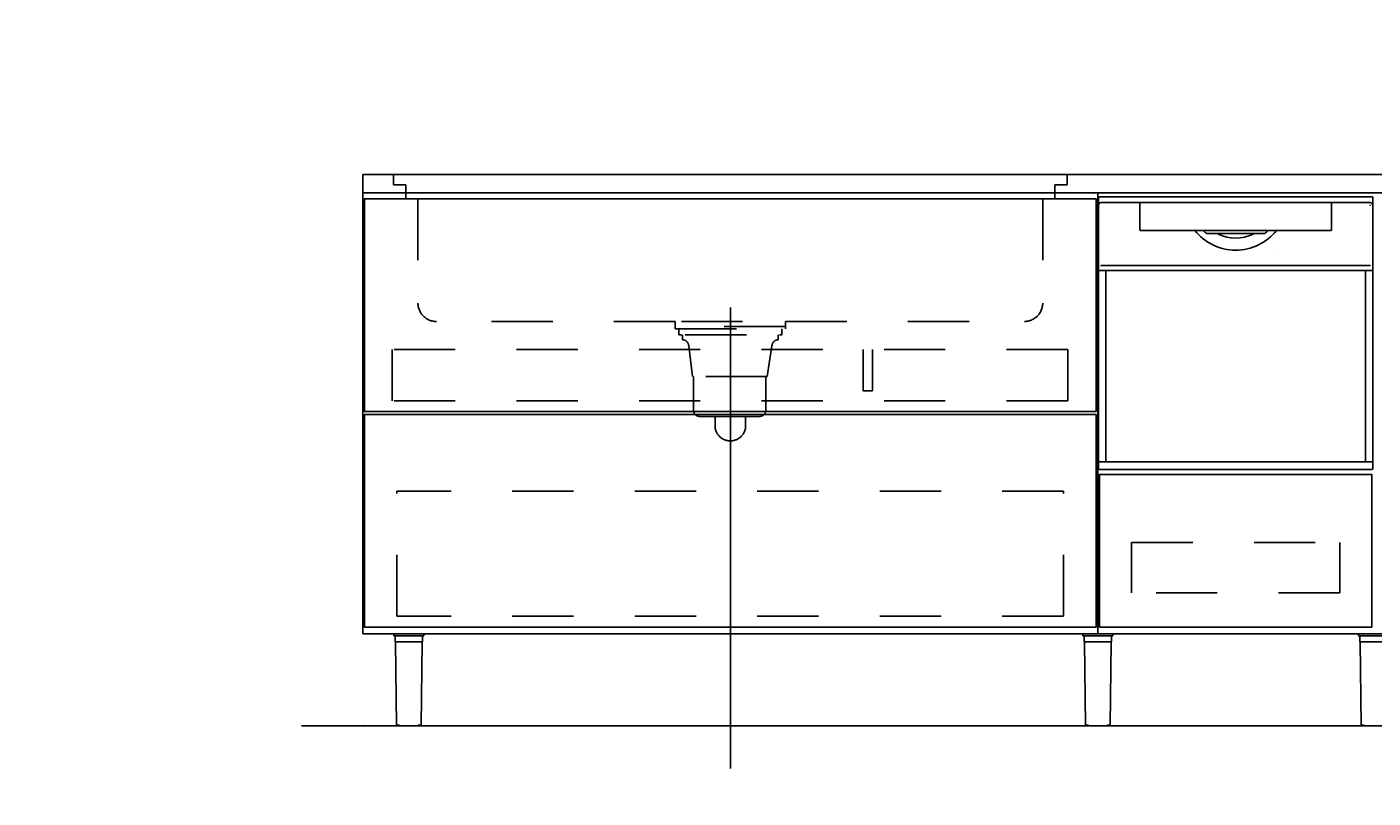
# Model space of a CAD drawing. Extents: x 0 to 28725, y 0 to 20400.
# Drawn here: x 13252 to 15449, y 8182 to 9441 of the extents above; entities that cross this region are included whole.
import ezdxf
from ezdxf.enums import TextEntityAlignment as Align

# ---------------------------------------------------------------- set-up
doc = ezdxf.new("R2010")
doc.units = 0
for name, pattern in [('CHUUSEN', [0]), ('GOKUBOSOSEN', [0]), ('HASEN', [200, 100, -100]), ('ITTENSASEN', [1250, 1000, -100, 50, -100]), ('SAISEN', [0]), ('SUNPOUSEN', [0]), ('TENSEN', [65, 15, -50])]:
    doc.linetypes.add(name, pattern=pattern)
doc.layers.add('1', color=7, linetype='GOKUBOSOSEN')
doc.styles.add('標準4', font='txt', dxfattribs={"bigfont": 'BIGFONT'})
doc.dimstyles.get("Standard").update_dxf_attribs({"dimtxt": 2.5, "dimasz": 2.5, "dimexe": 1.25, "dimexo": 0.625, "dimtad": 1, "dimcen": 2.5, "dimazin": 3, "dimtfac": 1, "dimtmove": 0, "dimatfit": 3})

# ---------------------------------------------------------------- blocks, each defined once
blk = doc.blocks.new('*D0')
at = {"layer": '1', "color": 7, "linetype": 'SUNPOUSEN'}
blk.add_line((27900, 16300), (27150, 16300), dxfattribs=at)
at = {"layer": '1', "color": 7, "linetype": 'SUNPOUSEN', "const_width": 20}
for points in [[(27160, 16300, 1), (27140, 16300, 1)], [(27910, 16300, 1), (27890, 16300, 1)]]:
    blk.add_lwpolyline(points, format="xyb", close=True, dxfattribs=at)
at = {"layer": '1', "color": 7, "style": '標準4', "width": 0.5}
blk.add_text('750', height=180, dxfattribs=at).set_placement((27525, 16300), align=Align.BOTTOM_CENTER)
blk = doc.blocks.new('*D1')
at = {"layer": '1', "color": 7, "linetype": 'SUNPOUSEN'}
blk.add_line((26550, 16300), (26175, 16300), dxfattribs=at)
at = {"layer": '1', "color": 7, "linetype": 'SUNPOUSEN', "const_width": 20}
for points in [[(26185, 16300, 1), (26165, 16300, 1)], [(26560, 16300, 1), (26540, 16300, 1)]]:
    blk.add_lwpolyline(points, format="xyb", close=True, dxfattribs=at)
at = {"layer": '1', "color": 7, "style": '標準4', "width": 0.5}
blk.add_text('375', height=180, dxfattribs=at).set_placement((26362.5, 16300), align=Align.BOTTOM_CENTER)
blk = doc.blocks.new('*D2')
at = {"layer": '1', "color": 7, "linetype": 'SUNPOUSEN'}
blk.add_line((25200, 16300), (24825, 16300), dxfattribs=at)
at = {"layer": '1', "color": 7, "linetype": 'SUNPOUSEN', "const_width": 20}
for points in [[(24835, 16300, 1), (24815, 16300, 1)], [(25210, 16300, 1), (25190, 16300, 1)]]:
    blk.add_lwpolyline(points, format="xyb", close=True, dxfattribs=at)
at = {"layer": '1', "color": 7, "style": '標準4', "width": 0.5}
blk.add_text('375', height=180, dxfattribs=at).set_placement((25012.5, 16300), align=Align.BOTTOM_CENTER)
blk = doc.blocks.new('*D3')
at = {"layer": '1', "color": 7, "linetype": 'SUNPOUSEN'}
blk.add_line((25200, 13150), (24450, 13150), dxfattribs=at)
at = {"layer": '1', "color": 7, "linetype": 'SUNPOUSEN', "const_width": 20}
for points in [[(24460, 13150, 1), (24440, 13150, 1)], [(25210, 13150, 1), (25190, 13150, 1)]]:
    blk.add_lwpolyline(points, format="xyb", close=True, dxfattribs=at)
at = {"layer": '1', "color": 7, "style": '標準4', "width": 0.5}
blk.add_text('750', height=180, dxfattribs=at).set_placement((24825, 13150), align=Align.BOTTOM_CENTER)
blk = doc.blocks.new('*D4')
at = {"layer": '1', "color": 7, "linetype": 'SUNPOUSEN'}
blk.add_line((25800, 13150), (26550, 13150), dxfattribs=at)
at = {"layer": '1', "color": 7, "linetype": 'SUNPOUSEN', "const_width": 20}
for points in [[(25810, 13150, 1), (25790, 13150, 1)], [(26560, 13150, 1), (26540, 13150, 1)]]:
    blk.add_lwpolyline(points, format="xyb", close=True, dxfattribs=at)
at = {"layer": '1', "color": 7, "style": '標準4', "width": 0.5}
blk.add_text('750', height=180, dxfattribs=at).set_placement((26175, 13150), align=Align.BOTTOM_CENTER)
blk = doc.blocks.new('*D5')
at = {"layer": '1', "color": 7, "linetype": 'SUNPOUSEN'}
blk.add_line((27150, 13150), (27899.999991, 13150), dxfattribs=at)
at = {"layer": '1', "color": 7, "linetype": 'SUNPOUSEN', "const_width": 20}
for points in [[(27160, 13150, 1), (27140, 13150, 1)], [(27909.999991, 13150, 1), (27889.999991, 13150, 1)]]:
    blk.add_lwpolyline(points, format="xyb", close=True, dxfattribs=at)
at = {"layer": '1', "color": 7, "style": '標準4', "width": 0.5}
blk.add_text('750', height=180, dxfattribs=at).set_placement((27524.999996, 13150), align=Align.BOTTOM_CENTER)
blk = doc.blocks.new('*D6')
at = {"layer": '1', "color": 7, "linetype": 'SUNPOUSEN'}
blk.add_line((23850, 13600), (23850, 15936.5), dxfattribs=at)
at = {"layer": '1', "color": 7, "linetype": 'SUNPOUSEN', "const_width": 20}
for points in [[(23860, 15936.5, 1), (23840, 15936.5, 1)], [(23860, 13600, 1), (23840, 13600, 1)]]:
    blk.add_lwpolyline(points, format="xyb", close=True, dxfattribs=at)
at = {"layer": '1', "color": 7, "style": '標準4', "width": 0.5}
blk.add_text('2,336.5', height=180, rotation=90, dxfattribs=at).set_placement((23850, 14768.25), align=Align.BOTTOM_CENTER)
blk = doc.blocks.new('*D7')
at = {"layer": '1', "color": 7, "linetype": 'SUNPOUSEN'}
blk.add_line((23550, 13600), (23550, 14500), dxfattribs=at)
at = {"layer": '1', "color": 7, "linetype": 'SUNPOUSEN', "const_width": 20}
for points in [[(23560, 14500, 1), (23540, 14500, 1)], [(23560, 13600, 1), (23540, 13600, 1)]]:
    blk.add_lwpolyline(points, format="xyb", close=True, dxfattribs=at)
at = {"layer": '1', "color": 7, "style": '標準4', "width": 0.5}
blk.add_text('900', height=180, rotation=90, dxfattribs=at).set_placement((23550, 14050), align=Align.BOTTOM_CENTER)
blk = doc.blocks.new('*D8')
at = {"layer": '1', "color": 7, "linetype": 'SUNPOUSEN'}
blk.add_line((23250, 13600), (23250, 13750), dxfattribs=at)
at = {"layer": '1', "color": 7, "linetype": 'SUNPOUSEN', "const_width": 20}
for points in [[(23260, 13750, 1), (23240, 13750, 1)], [(23260, 13600, 1), (23240, 13600, 1)]]:
    blk.add_lwpolyline(points, format="xyb", close=True, dxfattribs=at)
at = {"layer": '1', "color": 7, "style": '標準4', "width": 0.5}
blk.add_text('150', height=180, rotation=90, dxfattribs=at).set_placement((23250, 13403.5), align=Align.BOTTOM_CENTER)
blk = doc.blocks.new('*D9')
at = {"layer": '1', "color": 7, "linetype": 'SUNPOUSEN'}
blk.add_line((23550, 15236.5), (23550, 15936.5), dxfattribs=at)
at = {"layer": '1', "color": 7, "linetype": 'SUNPOUSEN', "const_width": 20}
for points in [[(23560, 15936.5, 1), (23540, 15936.5, 1)], [(23560, 15236.5, 1), (23540, 15236.5, 1)]]:
    blk.add_lwpolyline(points, format="xyb", close=True, dxfattribs=at)
at = {"layer": '1', "color": 7, "style": '標準4', "width": 0.5}
blk.add_text('700', height=180, rotation=90, dxfattribs=at).set_placement((23550, 15586.5), align=Align.BOTTOM_CENTER)
blk = doc.blocks.new('*D13')
at = {"layer": '1', "color": 7, "linetype": 'SUNPOUSEN'}
blk.add_line((27900, 11000), (27150, 11000), dxfattribs=at)
at = {"layer": '1', "color": 7, "linetype": 'SUNPOUSEN', "const_width": 20}
for points in [[(27160, 11000, 1), (27140, 11000, 1)], [(27910, 11000, 1), (27890, 11000, 1)]]:
    blk.add_lwpolyline(points, format="xyb", close=True, dxfattribs=at)
at = {"layer": '1', "color": 7, "style": '標準4', "width": 0.5}
blk.add_text('750', height=180, dxfattribs=at).set_placement((27525, 11000), align=Align.BOTTOM_CENTER)
blk = doc.blocks.new('*D14')
at = {"layer": '1', "color": 7, "linetype": 'SUNPOUSEN'}
blk.add_line((26550, 11000), (26175, 11000), dxfattribs=at)
at = {"layer": '1', "color": 7, "linetype": 'SUNPOUSEN', "const_width": 20}
for points in [[(26185, 11000, 1), (26165, 11000, 1)], [(26560, 11000, 1), (26540, 11000, 1)]]:
    blk.add_lwpolyline(points, format="xyb", close=True, dxfattribs=at)
at = {"layer": '1', "color": 7, "style": '標準4', "width": 0.5}
blk.add_text('375', height=180, dxfattribs=at).set_placement((26362.5, 11000), align=Align.BOTTOM_CENTER)
blk = doc.blocks.new('*D15')
at = {"layer": '1', "color": 7, "linetype": 'SUNPOUSEN'}
blk.add_line((25200, 11000), (24825, 11000), dxfattribs=at)
at = {"layer": '1', "color": 7, "linetype": 'SUNPOUSEN', "const_width": 20}
for points in [[(24835, 11000, 1), (24815, 11000, 1)], [(25210, 11000, 1), (25190, 11000, 1)]]:
    blk.add_lwpolyline(points, format="xyb", close=True, dxfattribs=at)
at = {"layer": '1', "color": 7, "style": '標準4', "width": 0.5}
blk.add_text('375', height=180, dxfattribs=at).set_placement((25012.5, 11000), align=Align.BOTTOM_CENTER)
blk = doc.blocks.new('*D16')
at = {"layer": '1', "color": 7, "linetype": 'SUNPOUSEN'}
blk.add_line((22900, 11150), (20200, 11150), dxfattribs=at)
at = {"layer": '1', "color": 7, "linetype": 'SUNPOUSEN', "const_width": 20}
for points in [[(20210, 11150, 1), (20190, 11150, 1)], [(22910, 11150, 1), (22890, 11150, 1)]]:
    blk.add_lwpolyline(points, format="xyb", close=True, dxfattribs=at)
at = {"layer": '1', "color": 7, "style": '標準4', "width": 0.5}
blk.add_text('2,700', height=180, dxfattribs=at).set_placement((21550, 11150), align=Align.BOTTOM_CENTER)
blk = doc.blocks.new('*D17')
at = {"layer": '1', "color": 7, "linetype": 'SUNPOUSEN'}
blk.add_line((19550, 11150), (17000, 11150), dxfattribs=at)
at = {"layer": '1', "color": 7, "linetype": 'SUNPOUSEN', "const_width": 20}
for points in [[(17010, 11150, 1), (16990, 11150, 1)], [(19560, 11150, 1), (19540, 11150, 1)]]:
    blk.add_lwpolyline(points, format="xyb", close=True, dxfattribs=at)
at = {"layer": '1', "color": 7, "style": '標準4', "width": 0.5}
blk.add_text('2,550', height=180, dxfattribs=at).set_placement((18275, 11150), align=Align.BOTTOM_CENTER)
blk = doc.blocks.new('*D18')
at = {"layer": '1', "color": 7, "linetype": 'SUNPOUSEN'}
blk.add_line((16200, 11150), (13800, 11150), dxfattribs=at)
at = {"layer": '1', "color": 7, "linetype": 'SUNPOUSEN', "const_width": 20}
for points in [[(13810, 11150, 1), (13790, 11150, 1)], [(16210, 11150, 1), (16190, 11150, 1)]]:
    blk.add_lwpolyline(points, format="xyb", close=True, dxfattribs=at)
at = {"layer": '1', "color": 7, "style": '標準4', "width": 0.5}
blk.add_text('2,400', height=180, dxfattribs=at).set_placement((15000, 11150), align=Align.BOTTOM_CENTER)
blk = doc.blocks.new('*D22')
at = {"layer": '1', "color": 7, "linetype": 'SUNPOUSEN'}
blk.add_line((23850, 8300), (23850, 10636.5), dxfattribs=at)
at = {"layer": '1', "color": 7, "linetype": 'SUNPOUSEN', "const_width": 20}
for points in [[(23860, 10636.5, 1), (23840, 10636.5, 1)], [(23860, 8300, 1), (23840, 8300, 1)]]:
    blk.add_lwpolyline(points, format="xyb", close=True, dxfattribs=at)
at = {"layer": '1', "color": 7, "style": '標準4', "width": 0.5}
blk.add_text('2,336.5', height=180, rotation=90, dxfattribs=at).set_placement((23850, 9468.25), align=Align.BOTTOM_CENTER)
blk = doc.blocks.new('*D23')
at = {"layer": '1', "color": 7, "linetype": 'SUNPOUSEN'}
blk.add_line((23550, 8300), (23550, 9200), dxfattribs=at)
at = {"layer": '1', "color": 7, "linetype": 'SUNPOUSEN', "const_width": 20}
for points in [[(23560, 9200, 1), (23540, 9200, 1)], [(23560, 8300, 1), (23540, 8300, 1)]]:
    blk.add_lwpolyline(points, format="xyb", close=True, dxfattribs=at)
at = {"layer": '1', "color": 7, "style": '標準4', "width": 0.5}
blk.add_text('900', height=180, rotation=90, dxfattribs=at).set_placement((23550, 8750), align=Align.BOTTOM_CENTER)
blk = doc.blocks.new('*D24')
at = {"layer": '1', "color": 7, "linetype": 'SUNPOUSEN'}
blk.add_line((23250, 8300), (23250, 8450), dxfattribs=at)
at = {"layer": '1', "color": 7, "linetype": 'SUNPOUSEN', "const_width": 20}
for points in [[(23260, 8450, 1), (23240, 8450, 1)], [(23260, 8300, 1), (23240, 8300, 1)]]:
    blk.add_lwpolyline(points, format="xyb", close=True, dxfattribs=at)
at = {"layer": '1', "color": 7, "style": '標準4', "width": 0.5}
blk.add_text('150', height=180, rotation=90, dxfattribs=at).set_placement((23250, 8103.5), align=Align.BOTTOM_CENTER)
blk = doc.blocks.new('*D25')
at = {"layer": '1', "color": 7, "linetype": 'SUNPOUSEN'}
blk.add_line((23400, 11550), (23400, 12300), dxfattribs=at)
at = {"layer": '1', "color": 7, "linetype": 'SUNPOUSEN', "const_width": 20}
for points in [[(23410, 12300, 1), (23390, 12300, 1)], [(23410, 11550, 1), (23390, 11550, 1)]]:
    blk.add_lwpolyline(points, format="xyb", close=True, dxfattribs=at)
at = {"layer": '1', "color": 7, "style": '標準4', "width": 0.5}
blk.add_text('750', height=180, rotation=90, dxfattribs=at).set_placement((23400, 11925), align=Align.BOTTOM_CENTER)
blk = doc.blocks.new('*D26')
at = {"layer": '1', "color": 7, "linetype": 'SUNPOUSEN'}
blk.add_line((23550, 9936.5), (23550, 10636.5), dxfattribs=at)
at = {"layer": '1', "color": 7, "linetype": 'SUNPOUSEN', "const_width": 20}
for points in [[(23560, 10636.5, 1), (23540, 10636.5, 1)], [(23560, 9936.5, 1), (23540, 9936.5, 1)]]:
    blk.add_lwpolyline(points, format="xyb", close=True, dxfattribs=at)
at = {"layer": '1', "color": 7, "style": '標準4', "width": 0.5}
blk.add_text('700', height=180, rotation=90, dxfattribs=at).set_placement((23550, 10286.5), align=Align.BOTTOM_CENTER)
blk = doc.blocks.new('*D27')
at = {"layer": '1', "color": 7, "linetype": 'SUNPOUSEN'}
blk.add_line((22900, 16450), (20200, 16450), dxfattribs=at)
at = {"layer": '1', "color": 7, "linetype": 'SUNPOUSEN', "const_width": 20}
for points in [[(20210, 16450, 1), (20190, 16450, 1)], [(22910, 16450, 1), (22890, 16450, 1)]]:
    blk.add_lwpolyline(points, format="xyb", close=True, dxfattribs=at)
at = {"layer": '1', "color": 7, "style": '標準4', "width": 0.5}
blk.add_text('2,700', height=180, dxfattribs=at).set_placement((21550, 16450), align=Align.BOTTOM_CENTER)
blk = doc.blocks.new('*D28')
at = {"layer": '1', "color": 7, "linetype": 'SUNPOUSEN'}
blk.add_line((19550, 16450), (17000, 16450), dxfattribs=at)
at = {"layer": '1', "color": 7, "linetype": 'SUNPOUSEN', "const_width": 20}
for points in [[(17010, 16450, 1), (16990, 16450, 1)], [(19560, 16450, 1), (19540, 16450, 1)]]:
    blk.add_lwpolyline(points, format="xyb", close=True, dxfattribs=at)
at = {"layer": '1', "color": 7, "style": '標準4', "width": 0.5}
blk.add_text('2,550', height=180, dxfattribs=at).set_placement((18275, 16450), align=Align.BOTTOM_CENTER)
blk = doc.blocks.new('*D29')
at = {"layer": '1', "color": 7, "linetype": 'SUNPOUSEN'}
blk.add_line((16200, 16450), (13800, 16450), dxfattribs=at)
at = {"layer": '1', "color": 7, "linetype": 'SUNPOUSEN', "const_width": 20}
for points in [[(13810, 16450, 1), (13790, 16450, 1)], [(16210, 16450, 1), (16190, 16450, 1)]]:
    blk.add_lwpolyline(points, format="xyb", close=True, dxfattribs=at)
at = {"layer": '1', "color": 7, "style": '標準4', "width": 0.5}
blk.add_text('2,400', height=180, dxfattribs=at).set_placement((15000, 16450), align=Align.BOTTOM_CENTER)
blk = doc.blocks.new('*D33')
at = {"layer": '1', "color": 7, "linetype": 'SUNPOUSEN'}
blk.add_line((23400, 16850), (23400, 17600), dxfattribs=at)
at = {"layer": '1', "color": 7, "linetype": 'SUNPOUSEN', "const_width": 20}
for points in [[(23410, 17600, 1), (23390, 17600, 1)], [(23410, 16850, 1), (23390, 16850, 1)]]:
    blk.add_lwpolyline(points, format="xyb", close=True, dxfattribs=at)
at = {"layer": '1', "color": 7, "style": '標準4', "width": 0.5}
blk.add_text('750', height=180, rotation=90, dxfattribs=at).set_placement((23400, 17225), align=Align.BOTTOM_CENTER)
blk = doc.blocks.new('*D34')
at = {"layer": '1', "color": 7, "linetype": 'SUNPOUSEN'}
blk.add_line((19950, 15936.5), (19950, 15736.5), dxfattribs=at)
at = {"layer": '1', "color": 7, "linetype": 'SUNPOUSEN', "const_width": 20}
for points in [[(19960, 15936.5, 1), (19940, 15936.5, 1)], [(19960, 15736.5, 1), (19940, 15736.5, 1)]]:
    blk.add_lwpolyline(points, format="xyb", close=True, dxfattribs=at)
at = {"layer": '1', "color": 7, "style": '標準4', "width": 0.5}
blk.add_text('200', height=180, rotation=90, dxfattribs=at).set_placement((19950, 15836.5), align=Align.BOTTOM_CENTER)
blk = doc.blocks.new('*D35')
at = {"layer": '1', "color": 7, "linetype": 'SUNPOUSEN'}
blk.add_line((19950, 15736.5), (19950, 15036.5), dxfattribs=at)
at = {"layer": '1', "color": 7, "linetype": 'SUNPOUSEN', "const_width": 20}
for points in [[(19960, 15736.5, 1), (19940, 15736.5, 1)], [(19960, 15036.5, 1), (19940, 15036.5, 1)]]:
    blk.add_lwpolyline(points, format="xyb", close=True, dxfattribs=at)
at = {"layer": '1', "color": 7, "style": '標準4', "width": 0.5}
blk.add_text('700', height=180, rotation=90, dxfattribs=at).set_placement((19950, 15386.5), align=Align.BOTTOM_CENTER)
blk = doc.blocks.new('*D36')
at = {"layer": '1', "color": 7, "linetype": 'SUNPOUSEN'}
blk.add_line((19950, 10436.5), (19950, 9736.5), dxfattribs=at)
at = {"layer": '1', "color": 7, "linetype": 'SUNPOUSEN', "const_width": 20}
for points in [[(19960, 10436.5, 1), (19940, 10436.5, 1)], [(19960, 9736.5, 1), (19940, 9736.5, 1)]]:
    blk.add_lwpolyline(points, format="xyb", close=True, dxfattribs=at)
at = {"layer": '1', "color": 7, "style": '標準4', "width": 0.5}
blk.add_text('700', height=180, rotation=90, dxfattribs=at).set_placement((19950, 10086.5), align=Align.BOTTOM_CENTER)
blk = doc.blocks.new('*D37')
at = {"layer": '1', "color": 7, "linetype": 'SUNPOUSEN'}
blk.add_line((19950, 10636.5), (19950, 10436.5), dxfattribs=at)
at = {"layer": '1', "color": 7, "linetype": 'SUNPOUSEN', "const_width": 20}
for points in [[(19960, 10636.5, 1), (19940, 10636.5, 1)], [(19960, 10436.5, 1), (19940, 10436.5, 1)]]:
    blk.add_lwpolyline(points, format="xyb", close=True, dxfattribs=at)
at = {"layer": '1', "color": 7, "style": '標準4', "width": 0.5}
blk.add_text('200', height=180, rotation=90, dxfattribs=at).set_placement((19950, 10536.5), align=Align.BOTTOM_CENTER)

msp = doc.modelspace()

# ---------------------------------------------------------------- linework, layer by layer
at = {"layer": '1', "color": 7, "linetype": 'SAISEN'}
for p, q in [((16200, 9200), (13800, 9200)), ((13800, 9200), (13800, 9170)), ((16200, 9200), (13800, 9200)), ((13800, 9200), (13800, 9170)), ((16200, 9170), (13800, 9170)), ((16200, 9170), (13800, 9170)), ((15000, 8450), (15000, 9170)), ((15000, 9170), (15450, 9170)), ((15000, 8450), (15000, 9170)), ((15000, 9170), (15450, 9170)), ((14997.499997, 8813.000015), (13801.999994, 8813.000015)), ((14997.499997, 8813.000015), (13801.999994, 8813.000015)), ((14997.499997, 8808.000015), (13801.999994, 8808.000015)), ((14997.499997, 8808.000015), (13801.999994, 8808.000015)), ((15000, 8524), (15000, 8489)), ((15000, 8524), (15000, 8489)), ((15000, 8491), (15000, 8450)), ((15000, 8491), (15000, 8450)), ((13800, 8450), (16200, 8450)), ((13800, 8450), (16200, 8450)), ((15450, 8450), (15000, 8450)), ((15450, 8450), (15000, 8450)), ((16300, 8300), (13700, 8300)), ((16300, 8300), (13700, 8300))]:
    msp.add_line(p, q, dxfattribs=at)
at = {"layer": '1', "color": 7, "linetype": 'HASEN'}
for p, q in [((13850, 9200), (13850, 9183)), ((13850, 9200), (13850, 9183)), ((14950, 9200), (14950, 9183)), ((14950, 9200), (14950, 9183)), ((13850, 9183), (13870, 9183)), ((13850, 9183), (13870, 9183)), ((13870, 9183), (13870, 9160)), ((13870, 9183), (13870, 9160)), ((14950, 9183), (14930, 9183)), ((14930, 9183), (14930, 9160)), ((14950, 9183), (14930, 9183)), ((14930, 9183), (14930, 9160)), ((13870, 9160), (13890, 9160)), ((13870, 9160), (13890, 9160)), ((13890, 9160), (13890, 8990)), ((13890, 9160), (13890, 8990)), ((14930, 9160), (14910, 9160)), ((14910, 9160), (14910, 8990)), ((14930, 9160), (14910, 9160)), ((14910, 9160), (14910, 8990)), ((14310, 8960), (13920, 8960)), ((14310, 8960), (13920, 8960)), ((14310, 8948), (14310, 8960)), ((14310, 8948), (14310, 8960)), ((14490, 8952), (14310, 8952)), ((14490, 8952), (14310, 8952)), ((14310, 8948), (14490, 8948)), ((14310, 8948), (14490, 8948)), ((14316, 8948), (14316, 8938)), ((14316, 8948), (14316, 8938)), ((14320, 8960), (14480, 8960)), ((14320, 8960), (14480, 8960)), ((14484, 8948), (14484, 8938)), ((14484, 8948), (14484, 8938)), ((14490, 8960), (14880, 8960)), ((14490, 8960), (14490, 8948)), ((14490, 8960), (14880, 8960)), ((14490, 8960), (14490, 8948)), ((14320, 8938), (14316, 8938)), ((14320, 8938), (14316, 8938)), ((14322, 8930), (14322, 8938)), ((14322, 8930), (14322, 8938)), ((14326.5, 8938), (14472.5, 8938)), ((14326.5, 8938), (14472.5, 8938)), ((14478, 8938), (14478, 8930)), ((14478, 8938), (14478, 8930)), ((14480, 8938), (14484, 8938)), ((14480, 8938), (14484, 8938)), ((13847.999995, 8830.500002), (13847.999995, 8914.500002)), ((14950.999995, 8914.500002), (13847.999995, 8914.500002)), ((13847.999995, 8830.500002), (13847.999995, 8914.500002)), ((14950.999995, 8914.500002), (13847.999995, 8914.500002)), ((14332, 8920), (14338, 8870)), ((14332, 8920), (14338, 8870)), ((14468, 8920), (14460, 8870)), ((14468, 8920), (14460, 8870)), ((14616.999998, 8914.500002), (14616.999998, 8846.500002)), ((14616.999998, 8914.500002), (14616.999998, 8846.500002)), ((14631.999998, 8914.500002), (14631.999998, 8846.500002)), ((14631.999998, 8914.500002), (14631.999998, 8846.500002)), ((14950.999995, 8830.500002), (14950.999995, 8914.500002)), ((14950.999995, 8830.500002), (14950.999995, 8914.500002)), ((14460, 8870), (14338, 8870)), ((14460, 8870), (14338, 8870)), ((14340, 8815), (14340, 8870)), ((14340, 8815), (14340, 8870)), ((14458, 8870), (14458, 8815)), ((14458, 8870), (14458, 8815)), ((14616.999998, 8846.500002), (14631.999998, 8846.500002)), ((14616.999998, 8846.500002), (14631.999998, 8846.500002)), ((14950.999995, 8830.500002), (13847.999995, 8830.500002)), ((14950.999995, 8830.500002), (13847.999995, 8830.500002)), ((14448, 8805), (14350, 8805)), ((14448, 8805), (14350, 8805)), ((14375, 8790), (14375, 8805)), ((14375, 8790), (14375, 8805)), ((14425, 8790), (14425, 8805)), ((14425, 8790), (14425, 8805)), ((13855.500008, 8479.000003), (13855.500008, 8683.000005)), ((14944.000005, 8683.000005), (13855.500008, 8683.000005)), ((13855.500008, 8479.000003), (13855.500008, 8683.000005)), ((14944.000005, 8683.000005), (13855.500008, 8683.000005)), ((14944.000005, 8479.000003), (14944.000005, 8683.000005)), ((14944.000005, 8479.000003), (14944.000005, 8683.000005)), ((14944.000005, 8479.000003), (13855.500008, 8479.000003)), ((14944.000005, 8479.000003), (13855.500008, 8479.000003))]:
    msp.add_line(p, q, dxfattribs=at)
at = {"layer": '1', "color": 7, "linetype": 'TENSEN'}
for p, q in [((13799.999986, 8450), (13799.999986, 9170.000002)), ((13799.999986, 9170.000002), (13799.999993, 9170.000002)), ((13799.999986, 8450), (13799.999986, 9170.000002)), ((13799.999986, 9170.000002), (13799.999993, 9170.000002)), ((13799.999993, 9170.000002), (15000, 9170.000002)), ((13799.999993, 9170.000002), (15000, 9170.000002)), ((15000, 9170.000002), (15000, 8450)), ((15000, 9170.000002), (15000, 8450)), ((13799.999993, 8450), (13799.999986, 8450)), ((13799.999993, 8450), (13799.999986, 8450)), ((15000, 8450), (13799.999993, 8450)), ((15000, 8450), (13799.999993, 8450))]:
    msp.add_line(p, q, dxfattribs=at)
at = {"layer": '1', "color": 7, "linetype": 'CHUUSEN'}
for p, q in [((13799.999986, 8450), (13799.999986, 9170.000002)), ((13799.999986, 9170.000002), (13799.999993, 9170.000002)), ((13799.999986, 8450), (13799.999986, 9170.000002)), ((13799.999986, 9170.000002), (13799.999993, 9170.000002)), ((13799.999993, 9170.000002), (15000, 9170.000002)), ((13799.999993, 9170.000002), (15000, 9170.000002)), ((15000, 9170.000002), (15000, 8450)), ((15000, 9170.000002), (15000, 8450)), ((13801.999995, 9160.000014), (14997.499998, 9160.000014)), ((13801.999995, 9160.000014), (14997.499998, 9160.000014)), ((13802.499988, 8813.000007), (13802.499988, 9160.000014)), ((13802.499988, 8813.000007), (13802.499988, 9160.000014)), ((14997.499998, 8813.000015), (14997.499998, 9160.000014)), ((14997.499998, 8813.000015), (14997.499998, 9160.000014)), ((13802.499988, 8808.000007), (13802.499988, 8461.000007)), ((13802.499988, 8808.000007), (13802.499988, 8461.000007)), ((14997.499998, 8808.000015), (14997.499998, 8461.000007)), ((14997.499998, 8808.000015), (14997.499998, 8461.000007)), ((13799.999993, 8450), (13799.999986, 8450)), ((13799.999993, 8450), (13799.999986, 8450)), ((15000, 8450), (13799.999993, 8450)), ((15000, 8450), (13799.999993, 8450)), ((13801.999995, 8461.000007), (14997.499998, 8461.000007)), ((13801.999995, 8461.000007), (14997.499998, 8461.000007))]:
    msp.add_line(p, q, dxfattribs=at)
at = {"layer": '1', "color": 7, "linetype": 'GOKUBOSOSEN'}
for p, q in [((15001.223991, 8720.08), (15001.223991, 9162.592018)), ((15001.223991, 8720.08), (15001.223991, 9162.592018)), ((15001.223991, 9043.648013), (15001.223991, 9149.992018)), ((15001.223991, 9043.648013), (15001.223991, 9149.992018)), ((15002.231991, 9163.600018), (15447.768008, 9163.600018)), ((15002.231991, 9163.600018), (15447.768008, 9163.600018)), ((15005.255991, 9154.024018), (15068.804302, 9154.024017)), ((15005.255991, 9154.024018), (15068.804302, 9154.024017)), ((15068.488484, 9150.003428), (15068.473884, 9149.949809)), ((15068.488484, 9150.003428), (15068.473884, 9149.949809)), ((15068.473884, 9149.949809), (15068.475236, 9149.941927)), ((15068.473884, 9149.949809), (15068.475236, 9149.941927)), ((15068.504255, 9149.926629), (15068.475732, 9149.941593)), ((15068.504255, 9149.926629), (15068.475732, 9149.941593)), ((15068.526245, 9150.100865), (15068.488484, 9150.003428)), ((15068.526245, 9150.100865), (15068.488484, 9150.003428)), ((15068.531773, 9149.909874), (15068.504255, 9149.926629)), ((15068.531773, 9149.909874), (15068.504255, 9149.926629)), ((15068.583022, 9150.231464), (15068.526245, 9150.100865)), ((15068.583022, 9150.231464), (15068.526245, 9150.100865)), ((15068.558164, 9149.891391), (15068.531773, 9149.909874)), ((15068.558164, 9149.891391), (15068.531773, 9149.909874)), ((15068.557262, 9149.943486), (15068.554378, 9149.89577)), ((15068.557262, 9149.943486), (15068.554378, 9149.89577)), ((15068.554378, 9149.89577), (15068.556767, 9149.892604)), ((15068.554378, 9149.89577), (15068.556767, 9149.892604)), ((15068.556767, 9149.892604), (15068.558164, 9149.891391)), ((15068.556767, 9149.892604), (15068.558164, 9149.891391)), ((15068.594197, 9150.030634), (15068.557262, 9149.943486)), ((15068.594197, 9150.030634), (15068.557262, 9149.943486)), ((15068.687744, 9149.748044), (15068.558164, 9149.891391)), ((15068.687744, 9149.748044), (15068.558164, 9149.891391)), ((15068.652401, 9150.380481), (15068.583022, 9150.231464)), ((15068.652401, 9150.380481), (15068.583022, 9150.231464)), ((15068.661083, 9150.147545), (15068.594197, 9150.030634)), ((15068.661083, 9150.147545), (15068.594197, 9150.030634)), ((15068.655465, 9150.388021), (15068.652401, 9150.380481)), ((15068.655465, 9150.388021), (15068.652401, 9150.380481)), ((15068.659191, 9150.411866), (15068.655465, 9150.388021)), ((15068.659191, 9150.411866), (15068.655465, 9150.388021)), ((15068.661984, 9152.401318), (15068.659191, 9152.008017)), ((15068.661984, 9152.401318), (15068.659191, 9152.008017)), ((15068.659191, 9150.411866), (15068.659191, 9152.008017)), ((15068.659191, 9150.411866), (15068.659191, 9152.008017)), ((15068.750364, 9150.281054), (15068.661083, 9150.147545)), ((15068.750364, 9150.281054), (15068.661083, 9150.147545)), ((15068.670246, 9152.779508), (15068.661984, 9152.401318)), ((15068.670246, 9152.779508), (15068.661984, 9152.401318)), ((15068.683644, 9153.128048), (15068.670246, 9152.779508)), ((15068.683644, 9153.128048), (15068.670246, 9152.779508)), ((15068.701698, 9153.433544), (15068.683644, 9153.128048)), ((15068.701698, 9153.433544), (15068.683644, 9153.128048)), ((15068.749703, 9149.589305), (15068.687744, 9149.748044)), ((15068.749703, 9149.589305), (15068.687744, 9149.748044)), ((15068.723688, 9153.68426), (15068.701698, 9153.433544)), ((15068.723688, 9153.68426), (15068.701698, 9153.433544)), ((15068.748772, 9153.870558), (15068.723688, 9153.68426)), ((15068.748772, 9153.870558), (15068.723688, 9153.68426)), ((15068.775989, 9153.98528), (15068.748772, 9153.870558)), ((15068.775989, 9153.98528), (15068.748772, 9153.870558)), ((15068.759992, 9149.488019), (15068.749703, 9149.589305)), ((15068.759992, 9149.488019), (15068.749703, 9149.589305)), ((15068.757499, 9150.296074), (15068.750364, 9150.281054)), ((15068.757499, 9150.296074), (15068.750364, 9150.281054)), ((15068.759992, 9150.315112), (15068.757499, 9150.296074)), ((15068.759992, 9150.315112), (15068.757499, 9150.296074)), ((15068.782568, 9152.674531), (15068.759992, 9152.008017)), ((15068.782568, 9152.674531), (15068.759992, 9152.008017)), ((15068.759992, 9150.315112), (15068.759992, 9152.008017)), ((15068.759992, 9150.315112), (15068.759992, 9152.008017)), ((15068.759993, 9109.168016), (15068.759992, 9149.488019)), ((15068.759993, 9109.168016), (15068.759992, 9149.488019)), ((15068.759993, 9153.520018), (15068.759993, 9153.822418)), ((15068.759993, 9153.520018), (15068.759993, 9153.822418)), ((15068.804302, 9154.024017), (15068.775989, 9153.98528)), ((15068.804302, 9154.024017), (15068.775989, 9153.98528)), ((15068.847696, 9153.26589), (15068.782568, 9152.674531)), ((15068.847696, 9153.26589), (15068.782568, 9152.674531)), ((15068.804302, 9154.024017), (15069.161404, 9154.024018)), ((15068.804302, 9154.024017), (15069.161404, 9154.024018)), ((15068.948122, 9153.715961), (15068.847696, 9153.26589)), ((15068.948122, 9153.715961), (15068.847696, 9153.26589)), ((15069.072671, 9153.974161), (15068.948122, 9153.715961)), ((15069.072671, 9153.974161), (15068.948122, 9153.715961)), ((15069.156064, 9154.023841), (15069.072671, 9153.974161)), ((15069.156064, 9154.023841), (15069.072671, 9153.974161)), ((15069.161412, 9154.024017), (15069.156064, 9154.023841)), ((15069.161412, 9154.024017), (15069.156064, 9154.023841)), ((15069.161404, 9154.024018), (15380.838595, 9154.024018)), ((15069.161404, 9154.024018), (15380.838595, 9154.024018)), ((15380.838588, 9154.024017), (15380.843935, 9154.023841)), ((15380.838588, 9154.024017), (15380.843935, 9154.023841)), ((15380.838595, 9154.024018), (15381.195697, 9154.024017)), ((15380.838595, 9154.024018), (15381.195697, 9154.024017)), ((15380.843935, 9154.023841), (15380.927328, 9153.974161)), ((15380.843935, 9154.023841), (15380.927328, 9153.974161)), ((15380.927328, 9153.974161), (15381.051877, 9153.715961)), ((15380.927328, 9153.974161), (15381.051877, 9153.715961)), ((15381.051877, 9153.715961), (15381.152303, 9153.26589)), ((15381.051877, 9153.715961), (15381.152303, 9153.26589)), ((15381.152303, 9153.26589), (15381.217431, 9152.674531)), ((15381.152303, 9153.26589), (15381.217431, 9152.674531)), ((15381.195697, 9154.024017), (15444.744008, 9154.024018)), ((15381.195697, 9154.024017), (15444.744008, 9154.024018)), ((15381.195697, 9154.024017), (15381.22401, 9153.98528)), ((15381.195697, 9154.024017), (15381.22401, 9153.98528)), ((15381.217431, 9152.674531), (15381.240007, 9152.008017)), ((15381.217431, 9152.674531), (15381.240007, 9152.008017)), ((15381.22401, 9153.98528), (15381.251227, 9153.870558)), ((15381.22401, 9153.98528), (15381.251227, 9153.870558)), ((15381.240006, 9153.520018), (15381.240006, 9153.822418)), ((15381.240006, 9153.520018), (15381.240006, 9153.822418)), ((15381.240007, 9149.488019), (15381.240006, 9109.168016)), ((15381.240007, 9149.488019), (15381.240006, 9109.168016)), ((15381.240007, 9150.315112), (15381.240007, 9152.008017)), ((15381.240007, 9150.315112), (15381.240007, 9152.008017)), ((15381.2419, 9150.298304), (15381.240007, 9150.315112)), ((15381.2419, 9150.298304), (15381.240007, 9150.315112)), ((15381.250296, 9149.589305), (15381.240007, 9149.488019)), ((15381.250296, 9149.589305), (15381.240007, 9149.488019)), ((15381.249635, 9150.281054), (15381.2419, 9150.298304)), ((15381.249635, 9150.281054), (15381.2419, 9150.298304)), ((15381.249635, 9150.281054), (15381.338916, 9150.147545)), ((15381.249635, 9150.281054), (15381.338916, 9150.147545)), ((15381.312255, 9149.748044), (15381.250296, 9149.589305)), ((15381.312255, 9149.748044), (15381.250296, 9149.589305)), ((15381.251227, 9153.870558), (15381.276311, 9153.68426)), ((15381.251227, 9153.870558), (15381.276311, 9153.68426)), ((15381.276311, 9153.68426), (15381.298301, 9153.433544)), ((15381.276311, 9153.68426), (15381.298301, 9153.433544)), ((15381.298301, 9153.433544), (15381.316356, 9153.128048)), ((15381.298301, 9153.433544), (15381.316356, 9153.128048)), ((15381.426635, 9149.879548), (15381.312255, 9149.748044)), ((15381.426635, 9149.879548), (15381.312255, 9149.748044)), ((15381.316356, 9153.128048), (15381.329754, 9152.779508)), ((15381.316356, 9153.128048), (15381.329754, 9152.779508)), ((15381.329754, 9152.779508), (15381.338015, 9152.401318)), ((15381.329754, 9152.779508), (15381.338015, 9152.401318)), ((15381.338015, 9152.401318), (15381.340809, 9152.008017)), ((15381.338015, 9152.401318), (15381.340809, 9152.008017)), ((15381.338916, 9150.147545), (15381.405802, 9150.030634)), ((15381.338916, 9150.147545), (15381.405802, 9150.030634)), ((15381.340809, 9150.411866), (15381.340809, 9152.008017)), ((15381.340809, 9150.411866), (15381.340809, 9152.008017)), ((15381.341199, 9150.403721), (15381.340809, 9150.411866)), ((15381.341199, 9150.403721), (15381.340809, 9150.411866)), ((15381.347598, 9150.380481), (15381.341199, 9150.403721)), ((15381.347598, 9150.380481), (15381.341199, 9150.403721)), ((15381.347598, 9150.380481), (15381.416977, 9150.231464)), ((15381.347598, 9150.380481), (15381.416977, 9150.231464)), ((15381.405802, 9150.030634), (15381.442737, 9149.943486)), ((15381.405802, 9150.030634), (15381.442737, 9149.943486)), ((15381.416977, 9150.231464), (15381.473754, 9150.100865)), ((15381.416977, 9150.231464), (15381.473754, 9150.100865)), ((15381.441836, 9149.891391), (15381.426635, 9149.879548)), ((15381.441836, 9149.891391), (15381.426635, 9149.879548)), ((15381.468227, 9149.909874), (15381.441836, 9149.891391)), ((15381.468227, 9149.909874), (15381.441836, 9149.891391)), ((15381.443233, 9149.892604), (15381.441836, 9149.891391)), ((15381.443233, 9149.892604), (15381.441836, 9149.891391)), ((15381.442737, 9149.943486), (15381.445621, 9149.89577)), ((15381.442737, 9149.943486), (15381.445621, 9149.89577)), ((15381.445621, 9149.89577), (15381.443233, 9149.892604)), ((15381.445621, 9149.89577), (15381.443233, 9149.892604)), ((15381.495744, 9149.926629), (15381.468227, 9149.909874)), ((15381.495744, 9149.926629), (15381.468227, 9149.909874)), ((15381.473754, 9150.100865), (15381.511515, 9150.003428)), ((15381.473754, 9150.100865), (15381.511515, 9150.003428)), ((15381.524268, 9149.941593), (15381.495744, 9149.926629)), ((15381.524268, 9149.941593), (15381.495744, 9149.926629)), ((15381.511515, 9150.003428), (15381.526115, 9149.949809)), ((15381.511515, 9150.003428), (15381.526115, 9149.949809)), ((15381.526115, 9149.949809), (15381.524763, 9149.941927)), ((15381.526115, 9149.949809), (15381.524763, 9149.941927)), ((15448.776009, 8720.08), (15448.776009, 9162.592018)), ((15448.776009, 8720.08), (15448.776009, 9162.592018)), ((15448.776009, 9149.992018), (15448.776009, 9043.648013)), ((15448.776009, 9149.992018), (15448.776009, 9043.648013)), ((15380.736006, 9108.664016), (15069.263993, 9108.664016)), ((15380.736006, 9108.664016), (15069.263993, 9108.664016)), ((15159.747152, 9111.184016), (15159.768255, 9111.075446)), ((15159.747152, 9111.184016), (15159.768255, 9111.075446)), ((15159.768255, 9111.075446), (15159.821841, 9110.982875)), ((15159.768255, 9111.075446), (15159.821841, 9110.982875)), ((15175.862609, 9108.770252), (15175.828475, 9108.674221)), ((15175.862609, 9108.770252), (15175.828475, 9108.674221)), ((15175.828475, 9108.674221), (15175.828727, 9108.664016)), ((15175.828475, 9108.674221), (15175.828727, 9108.664016)), ((15175.950888, 9108.980137), (15175.862609, 9108.770252)), ((15175.950888, 9108.980137), (15175.862609, 9108.770252)), ((15176.092417, 9109.297849), (15175.950888, 9108.980137)), ((15176.092417, 9109.297849), (15175.950888, 9108.980137)), ((15176.26496, 9109.672016), (15176.092417, 9109.297849)), ((15176.26496, 9109.672016), (15176.092417, 9109.297849)), ((15177.250154, 9103.624016), (15195.595117, 9103.624016)), ((15177.250154, 9103.624016), (15195.595117, 9103.624016)), ((15193.317891, 9103.284522), (15193.312492, 9103.120015)), ((15193.317891, 9103.284522), (15193.312492, 9103.120015)), ((15193.333407, 9103.430463), (15193.317891, 9103.284522)), ((15193.333407, 9103.430463), (15193.317891, 9103.284522)), ((15193.357436, 9103.542882), (15193.333407, 9103.430463)), ((15193.357436, 9103.542882), (15193.333407, 9103.430463)), ((15193.387717, 9103.609639), (15193.357436, 9103.542882)), ((15193.387717, 9103.609639), (15193.357436, 9103.542882)), ((15193.409718, 9103.623964), (15193.387717, 9103.609639)), ((15193.409718, 9103.623964), (15193.387717, 9103.609639)), ((15193.411127, 9103.624016), (15193.409718, 9103.623964)), ((15193.411127, 9103.624016), (15193.409718, 9103.623964)), ((15195.597054, 9103.623961), (15195.595117, 9103.624016)), ((15195.595117, 9103.624016), (15254.404883, 9103.624016)), ((15195.597054, 9103.623961), (15195.595117, 9103.624016)), ((15195.595117, 9103.624016), (15254.404883, 9103.624016)), ((15195.645645, 9103.586239), (15195.597054, 9103.623961)), ((15195.645645, 9103.586239), (15195.597054, 9103.623961)), ((15195.702114, 9103.441493), (15195.645645, 9103.586239)), ((15195.702114, 9103.441493), (15195.645645, 9103.586239)), ((15195.74683, 9103.202507), (15195.702114, 9103.441493)), ((15195.74683, 9103.202507), (15195.702114, 9103.441493)), ((15195.764436, 9103.139108), (15195.74683, 9103.202507)), ((15195.764436, 9103.139108), (15195.74683, 9103.202507)), ((15195.861097, 9102.998226), (15195.764436, 9103.139108)), ((15195.861097, 9102.998226), (15195.764436, 9103.139108)), ((15195.994612, 9102.879741), (15195.861097, 9102.998226)), ((15195.994612, 9102.879741), (15195.861097, 9102.998226)), ((15196.440493, 9102.616016), (15195.994612, 9102.879741)), ((15196.440493, 9102.616016), (15195.994612, 9102.879741)), ((15253.8512, 9102.774466), (15253.559506, 9102.616016)), ((15253.8512, 9102.774466), (15253.559506, 9102.616016)), ((15254.114402, 9102.973184), (15253.8512, 9102.774466)), ((15254.114402, 9102.973184), (15253.8512, 9102.774466)), ((15254.215547, 9103.098878), (15254.114402, 9102.973184)), ((15254.215547, 9103.098878), (15254.114402, 9102.973184)), ((15254.253169, 9103.202507), (15254.215547, 9103.098878)), ((15254.253169, 9103.202507), (15254.215547, 9103.098878)), ((15254.253169, 9103.202507), (15254.297941, 9103.441703)), ((15254.253169, 9103.202507), (15254.297941, 9103.441703)), ((15254.297941, 9103.441703), (15254.354484, 9103.586436)), ((15254.297941, 9103.441703), (15254.354484, 9103.586436)), ((15254.354484, 9103.586436), (15254.402945, 9103.623961)), ((15254.354484, 9103.586436), (15254.402945, 9103.623961)), ((15254.402945, 9103.623961), (15254.404883, 9103.624016)), ((15254.402945, 9103.623961), (15254.404883, 9103.624016)), ((15254.404883, 9103.624016), (15272.749846, 9103.624016)), ((15254.404883, 9103.624016), (15272.749846, 9103.624016)), ((15256.588873, 9103.624016), (15256.590281, 9103.623964)), ((15256.588873, 9103.624016), (15256.590281, 9103.623964)), ((15256.590281, 9103.623964), (15256.612282, 9103.609639)), ((15256.590281, 9103.623964), (15256.612282, 9103.609639)), ((15256.612282, 9103.609639), (15256.642563, 9103.542882)), ((15256.612282, 9103.609639), (15256.642563, 9103.542882)), ((15256.642563, 9103.542882), (15256.666592, 9103.430463)), ((15256.642563, 9103.542882), (15256.666592, 9103.430463)), ((15256.666592, 9103.430463), (15256.682108, 9103.284522)), ((15256.666592, 9103.430463), (15256.682108, 9103.284522)), ((15256.682108, 9103.284522), (15256.687508, 9103.120015)), ((15256.682108, 9103.284522), (15256.687508, 9103.120015)), ((15273.817666, 9109.494237), (15273.735039, 9109.672016)), ((15273.817666, 9109.494237), (15273.735039, 9109.672016)), ((15273.955951, 9109.190696), (15273.817666, 9109.494237)), ((15273.955951, 9109.190696), (15273.817666, 9109.494237)), ((15274.063216, 9108.947576), (15273.955951, 9109.190696)), ((15274.063216, 9108.947576), (15273.955951, 9109.190696)), ((15274.136335, 9108.772902), (15274.063216, 9108.947576)), ((15274.136335, 9108.772902), (15274.063216, 9108.947576)), ((15274.170972, 9108.67656), (15274.136335, 9108.772902)), ((15274.170972, 9108.67656), (15274.136335, 9108.772902)), ((15274.171272, 9108.664016), (15274.170972, 9108.67656)), ((15274.171272, 9108.664016), (15274.170972, 9108.67656)), ((15295.560002, 9071.358962), (15295.560002, 9071.368014)), ((15295.560002, 9071.358962), (15295.560002, 9071.368014)), ((15001.223991, 9043.144013), (15012.815991, 9043.144013)), ((15001.223991, 8719.576), (15001.223991, 9043.144013)), ((15001.223991, 9043.144013), (15012.815991, 9043.144013)), ((15001.223991, 8719.576), (15001.223991, 9043.144013)), ((15001.727991, 9043.144013), (15448.272009, 9043.144013)), ((15003.239991, 9043.144013), (15001.727991, 9043.144013)), ((15001.727991, 9043.144013), (15448.272009, 9043.144013)), ((15003.239991, 9043.144013), (15001.727991, 9043.144013)), ((15446.760008, 9043.144013), (15003.239991, 9043.144013)), ((15446.760008, 9043.144013), (15003.239991, 9043.144013)), ((15005.759991, 9051.208014), (15444.240008, 9051.208014)), ((15005.759991, 9051.208014), (15444.240008, 9051.208014)), ((15012.815991, 8730.664001), (15012.815991, 9043.144013)), ((15012.815991, 8730.664001), (15012.815991, 9043.144013)), ((15448.776009, 9043.144013), (15437.184008, 9043.144013)), ((15437.184008, 8730.664001), (15437.184008, 9043.144013)), ((15448.776009, 9043.144013), (15437.184008, 9043.144013)), ((15437.184008, 8730.664001), (15437.184008, 9043.144013)), ((15448.272009, 9043.144013), (15446.760008, 9043.144013)), ((15448.272009, 9043.144013), (15446.760008, 9043.144013)), ((15448.776009, 8719.576), (15448.776009, 9043.144013)), ((15448.776009, 8719.576), (15448.776009, 9043.144013)), ((15001.223991, 8730.664001), (15448.776009, 8730.664001)), ((15001.223991, 8730.664001), (15448.776009, 8730.664001)), ((15003.239991, 8718.064), (15446.760008, 8718.064)), ((15003.239991, 8718.064), (15446.760008, 8718.064)), ((13850.5, 8447), (13850.5, 8450)), ((13899.5, 8450), (13850.5, 8450)), ((13850.5, 8447), (13850.5, 8450)), ((13899.5, 8450), (13850.5, 8450)), ((13899.5, 8447), (13850.5, 8447)), ((13899.5, 8447), (13850.5, 8447)), ((13852.62, 8437), (13852.62, 8447)), ((13852.62, 8437), (13852.62, 8447)), ((13897.38, 8437), (13897.38, 8447)), ((13897.38, 8437), (13897.38, 8447)), ((13899.5, 8447), (13899.5, 8450)), ((13899.5, 8447), (13899.5, 8450)), ((14975.5, 8447), (14975.5, 8450)), ((15024.5, 8450), (14975.5, 8450)), ((14975.5, 8447), (14975.5, 8450)), ((15024.5, 8450), (14975.5, 8450)), ((15024.5, 8447), (14975.5, 8447)), ((15024.5, 8447), (14975.5, 8447)), ((14977.62, 8437), (14977.62, 8447)), ((14977.62, 8437), (14977.62, 8447)), ((15022.38, 8437), (15022.38, 8447)), ((15022.38, 8437), (15022.38, 8447)), ((15024.5, 8447), (15024.5, 8450)), ((15024.5, 8447), (15024.5, 8450)), ((15425.5, 8447), (15425.5, 8450)), ((15474.5, 8450), (15425.5, 8450)), ((15425.5, 8447), (15425.5, 8450)), ((15474.5, 8450), (15425.5, 8450)), ((15474.5, 8447), (15425.5, 8447)), ((15474.5, 8447), (15425.5, 8447)), ((15427.62, 8437), (15427.62, 8447)), ((15427.62, 8437), (15427.62, 8447)), ((13897.38, 8437), (13852.62, 8437)), ((13897.38, 8437), (13852.62, 8437)), ((13853.25, 8437), (13854.98, 8301)), ((13853.25, 8437), (13854.98, 8301)), ((13895.02, 8301), (13896.75, 8437)), ((13895.02, 8301), (13896.75, 8437)), ((15022.38, 8437), (14977.62, 8437)), ((15022.38, 8437), (14977.62, 8437)), ((14978.25, 8437), (14979.98, 8301)), ((14978.25, 8437), (14979.98, 8301)), ((15020.02, 8301), (15021.75, 8437)), ((15020.02, 8301), (15021.75, 8437)), ((15472.38, 8437), (15427.62, 8437)), ((15472.38, 8437), (15427.62, 8437)), ((15428.25, 8437), (15429.98, 8301)), ((15428.25, 8437), (15429.98, 8301)), ((13860, 8301), (13854.98, 8301)), ((13860, 8301), (13854.98, 8301)), ((13860, 8300), (13860, 8301)), ((13860, 8300), (13860, 8301)), ((13860, 8300), (13890, 8300)), ((13860, 8300), (13890, 8300)), ((13890, 8301), (13890, 8300)), ((13890, 8301), (13895.02, 8301)), ((13890, 8301), (13890, 8300)), ((13890, 8301), (13895.02, 8301)), ((14985, 8301), (14979.98, 8301)), ((14985, 8301), (14979.98, 8301)), ((14985, 8300), (14985, 8301)), ((14985, 8300), (14985, 8301)), ((14985, 8300), (15015, 8300)), ((14985, 8300), (15015, 8300)), ((15015, 8301), (15015, 8300)), ((15015, 8301), (15020.02, 8301)), ((15015, 8301), (15015, 8300)), ((15015, 8301), (15020.02, 8301)), ((15435, 8301), (15429.98, 8301)), ((15435, 8301), (15429.98, 8301)), ((15435, 8300), (15435, 8301)), ((15435, 8300), (15435, 8301)), ((15435, 8300), (15465, 8300)), ((15435, 8300), (15465, 8300))]:
    msp.add_line(p, q, dxfattribs=at)
at = {"layer": '1', "color": 7, "linetype": 'ITTENSASEN'}
msp.add_line((14399.999999, 8230), (14400, 8983), dxfattribs=at)
msp.add_line((14399.999999, 8230), (14400, 8983), dxfattribs=at)
at = {"layer": '1', "color": 7, "linetype": 'SAISEN'}
msp.add_lwpolyline([(15002.5, 8461), (15002.5, 8710), (15447.5, 8710), (15447.5, 8461), (15002.5, 8461)], dxfattribs=at)
msp.add_lwpolyline([(15002.5, 8461), (15002.5, 8710), (15447.5, 8710), (15447.5, 8461), (15002.5, 8461)], dxfattribs=at)
at = {"layer": '1', "color": 7, "linetype": 'HASEN'}
msp.add_lwpolyline([(15055, 8517.000005), (15055, 8599.000005), (15395, 8599.000005), (15395, 8517.000005), (15055, 8517.000005)], dxfattribs=at)
msp.add_lwpolyline([(15055, 8517.000005), (15055, 8599.000005), (15395, 8599.000005), (15395, 8517.000005), (15055, 8517.000005)], dxfattribs=at)
at = {"layer": '1', "color": 7, "linetype": 'GOKUBOSOSEN'}
for centre, radius, start, end in [((15002.231991, 9162.592018), 1.008, 90, 180), ((15002.231991, 9162.592018), 1.008, 90, 180), ((15002.231991, 9162.088018), 1.008, 180, 270), ((15002.231991, 9162.088018), 1.008, 180, 270), ((15005.255991, 9149.992018), 4.032, 90, 180), ((15005.255991, 9149.992018), 4.032, 90, 180), ((15068.255993, 9149.488017), 0.504, 64.15185, 90), ((15068.255993, 9149.488017), 0.504, 64.15185, 90), ((15068.558393, 9153.822418), 0.2016, 0, 90), ((15068.558393, 9153.822418), 0.2016, 0, 90), ((15381.441606, 9153.822418), 0.2016, 90, 180), ((15381.441606, 9153.822418), 0.2016, 90, 180), ((15381.744006, 9149.488017), 0.504, 90, 115.84815), ((15381.744006, 9149.488017), 0.504, 90, 115.84815), ((15444.240008, 9149.488017), 0.504, 0, 90), ((15444.240008, 9149.488017), 0.504, 0, 90), ((15444.744008, 9149.992018), 4.032, 360, 90), ((15444.744008, 9149.992018), 4.032, 360, 90), ((15447.768008, 9162.592018), 1.008, 0, 90), ((15447.768008, 9162.592018), 1.008, 0, 90), ((15447.768008, 9162.088018), 1.008, 270, 0), ((15447.768008, 9162.088018), 1.008, 270, 0), ((15069.263993, 9109.168016), 0.504, 180, 270), ((15069.263993, 9109.168016), 0.504, 180, 270), ((15225, 9161.584018), 85.176003, 218.411259, 321.588741), ((15225, 9161.584018), 85.176003, 218.411259, 321.588741), ((15225, 9161.584018), 75.096003, 224.80515, 231.1175), ((15225, 9161.584018), 75.096003, 224.80515, 231.1175), ((15225, 9161.584018), 65.520003, 244.158067, 295.841933), ((15225, 9161.584018), 65.520003, 244.158067, 295.841933), ((15225, 9161.584018), 75.096003, 308.8825, 315.19485), ((15225, 9161.584018), 75.096003, 308.8825, 315.19485), ((15380.736006, 9109.168016), 0.504, 270, 0), ((15380.736006, 9109.168016), 0.504, 270, 0), ((15001.727991, 9043.648013), 0.504, 180, 270), ((15001.727991, 9043.648013), 0.504, 180, 270), ((15001.727991, 9043.648013), 0.504, 180, 270), ((15001.727991, 9043.648013), 0.504, 180, 270), ((15005.759991, 9051.712014), 0.504, 180, 270), ((15005.759991, 9051.712014), 0.504, 180, 270), ((15444.240008, 9051.712014), 0.504, 270, 360), ((15444.240008, 9051.712014), 0.504, 270, 360), ((15448.272009, 9043.648013), 0.504, 270, 0), ((15448.272009, 9043.648013), 0.504, 270, 360), ((15448.272009, 9043.648013), 0.504, 270, 0), ((15448.272009, 9043.648013), 0.504, 270, 360), ((15003.239991, 8720.08), 2.016, 180, 270), ((15003.239991, 8720.08), 2.016, 180, 270), ((15001.727991, 8719.576), 0.504, 180, 270), ((15001.727991, 8719.576), 0.504, 180, 270), ((15446.760008, 8720.08), 2.016, 270, 0), ((15446.760008, 8720.08), 2.016, 270, 0), ((15448.272009, 8719.576), 0.504, 270, 0), ((15448.272009, 8719.576), 0.504, 270, 0)]:
    msp.add_arc(centre, radius, start, end, dxfattribs=at)
at = {"layer": '1', "color": 7, "linetype": 'HASEN'}
for centre, radius, start, end in [((13920, 8990), 30, 180.010617, 270.022287), ((13920, 8990), 30, 180.010617, 270.022287), ((14880, 8990), 30, 270.022287, 359.976661), ((14880, 8990), 30, 270.022287, 359.976661), ((14322, 8920), 10, 359.976661, 89.98833), ((14322, 8920), 10, 359.976661, 89.98833), ((14478, 8920), 10, 89.98833, 180), ((14478, 8920), 10, 89.98833, 180), ((14350, 8815), 10, 180.010617, 270.022287), ((14350, 8815), 10, 180.010617, 270.022287), ((14448, 8815), 10, 270.022287, 359.976661), ((14448, 8815), 10, 270.022287, 359.976661), ((14400, 8790), 25, 180.010617, 359.976661), ((14400, 8790), 25, 180.010617, 359.976661)]:
    msp.add_arc(centre, radius, start, end, dxfattribs=at)
at = {"layer": '1', "color": 7}
msp.add_point((13800, 8300), dxfattribs=at)
msp.add_point((13800, 8300), dxfattribs=at)

# ---------------------------------------------------------------- dimensions: what is measured, and where the dimension line sits
at = {"layer": '1'}
for picture in ['*D33', '*D27', '*D28', '*D29', '*D0', '*D1', '*D2', '*D6', '*D9', '*D34', '*D35', '*D7', '*D8', '*D3', '*D4', '*D5', '*D25', '*D16', '*D17', '*D18', '*D13', '*D14', '*D15', '*D22', '*D26', '*D37', '*D36', '*D23', '*D24']:
    dim = msp.add_linear_dim(base=(0, 0), p1=(0, 0), p2=(0, 0), dimstyle='Standard', dxfattribs=at)
    dim.commit()
    dim.dimension.update_dxf_attribs({"geometry": picture, "text_midpoint": (0, 0)})

doc.saveas('drawing.dxf')
